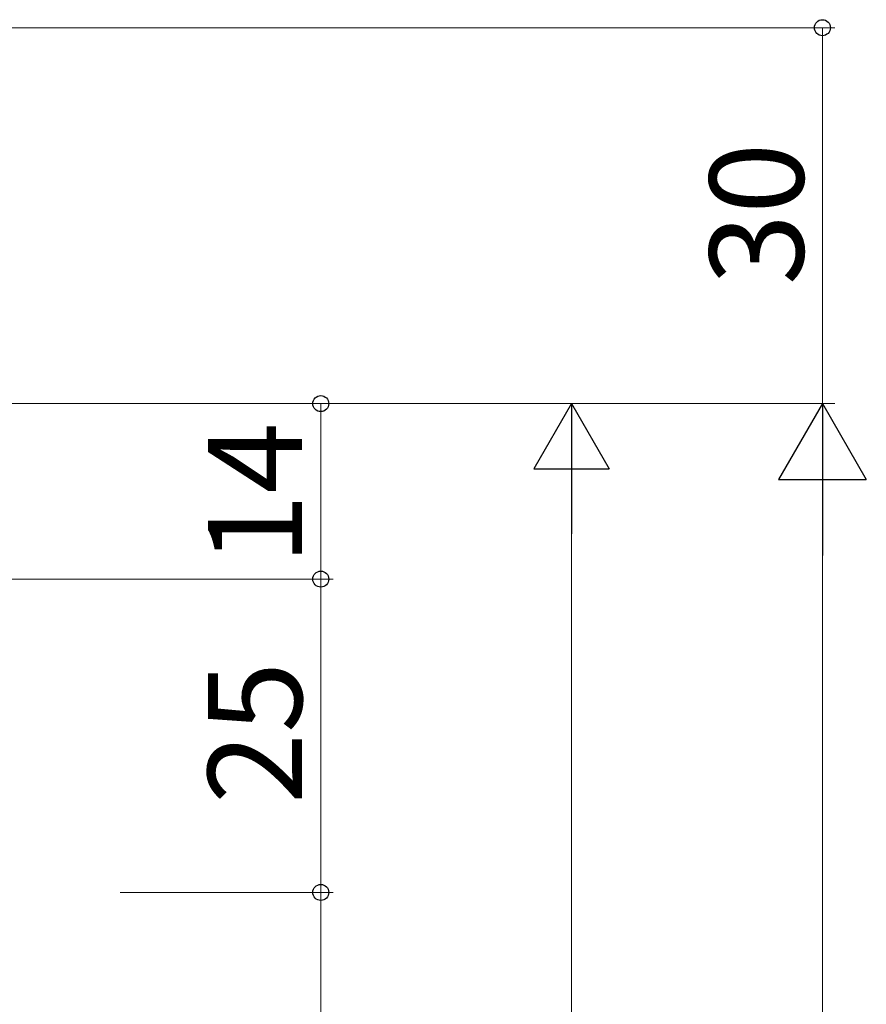
# Model space of a CAD drawing. Extents: x 0 to 875, y 1210 to 1896.
# Drawn here: x 239 to 307, y 1712 to 1791 of the extents above; entities that cross this region are included whole.
import ezdxf

# ---------------------------------------------------------------- set-up
doc = ezdxf.new("R2010")
doc.units = 0
doc.layers.add('YKK_D', color=6, linetype='CONTINUOUS', lineweight=13)
doc.styles.add('text-b', font='txt')

msp = doc.modelspace()

# ---------------------------------------------------------------- linework, layer by layer
at = {"layer": 'YKK_D'}
for p, q in [((159, 1790), (304.001, 1790)), ((303.001, 1790), (303.001, 1760)), ((159, 1760), (304.001, 1760)), ((159, 1760), (304.001, 1760)), ((159, 1760), (284.001, 1760)), ((159, 1759.999), (264.001, 1759.999)), ((263.001, 1759.999), (263.001, 1745.999)), ((283.001, 1526), (283.001, 1754)), ((303.001, 1277.075), (303.001, 1753)), ((159, 1745.999), (264.001, 1745.999)), ((247.003, 1745.999), (264.001, 1745.999)), ((263.001, 1720.999), (263.001, 1745.999)), ((247.003, 1720.999), (264.001, 1720.999)), ((247.003, 1720.999), (264.001, 1720.999)), ((263.001, 1720.999), (263.001, 1666.999))]:
    msp.add_line(p, q, dxfattribs=at)
at = {"layer": 'YKK_D', "lineweight": -2}
for p, q in [((283.001, 1760), (280.001, 1754.804)), ((283.001, 1760), (286.001, 1754.804)), ((283.001, 1760), (283.001, 1749.608)), ((303.001, 1760), (299.501, 1753.938)), ((303.001, 1760), (306.501, 1753.938)), ((303.001, 1760), (303.001, 1747.876)), ((280.001, 1754.804), (286.001, 1754.804)), ((299.501, 1753.938), (306.501, 1753.938))]:
    msp.add_line(p, q, dxfattribs=at)
at = {"layer": 'YKK_D', "linetype": 'ByBlock', "lineweight": -2}
for centre, radius in [((303.001, 1790), 0.638), ((263.001, 1759.999), 0.638), ((263.001, 1745.999), 0.637), ((263.001, 1745.999), 0.638), ((263.001, 1720.999), 0.638), ((263.001, 1720.999), 0.637)]:
    msp.add_circle(centre, radius, dxfattribs=at)

# ---------------------------------------------------------------- texts
at = {"layer": 'YKK_D', "style": 'text-b'}
for s, p in [('30', (301.501, 1769.46)), ('14', (261.501, 1747.14)), ('25', (261.501, 1728.045))]:
    msp.add_text(s, height=7.5, rotation=90, dxfattribs=at).set_placement(p)

doc.saveas('drawing.dxf')
